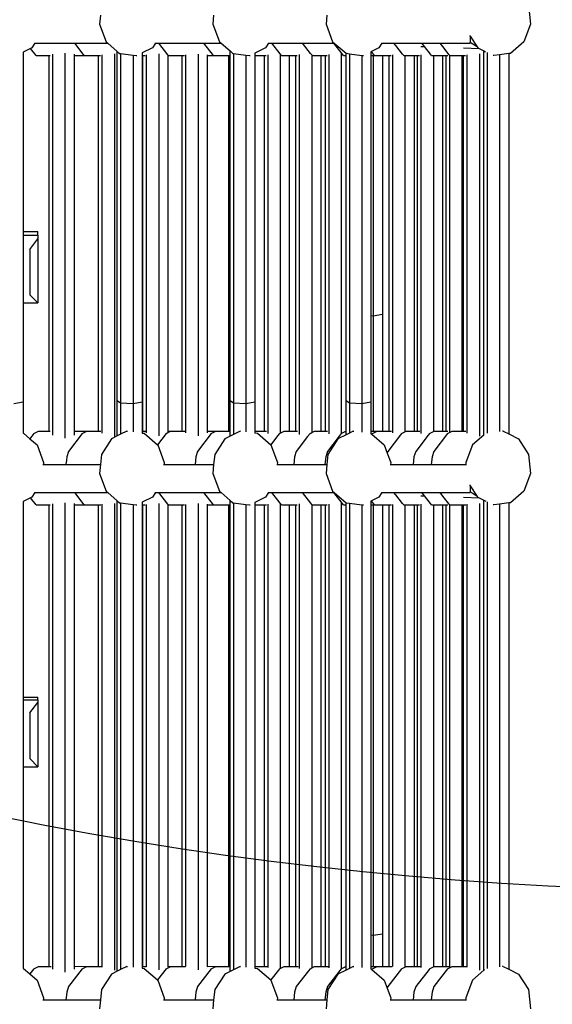
# Model space of a CAD drawing. Units: millimetres. Extents: x -140 to 2434, y -532 to 1250.
# Drawn here: x 1273 to 1306, y 339 to 400 of the extents above; entities that cross this region are included whole.
import ezdxf

# ---------------------------------------------------------------- set-up
doc = ezdxf.new("R2010")
doc.units = ezdxf.units.MM
doc.header["$MEASUREMENT"] = 0
doc.layers.add('VP-DIM', color=7, linetype='Continuous')
doc.layers.add('VP-HIC', color=6, linetype='Continuous')
doc.layers.add('VP-EQ', color=7, linetype='Continuous', true_color=0x8a3492)
doc.styles.get("Standard").update_dxf_attribs({"font": 'arial.ttf'})
doc.dimstyles.get("Standard").update_dxf_attribs({"dimtxt": 14, "dimasz": 20, "dimexe": 20, "dimexo": 50, "dimgap": 20, "dimtad": 0, "dimdec": 0, "dimzin": 0, "dimdsep": 46, "dimtxsty": 'Standard', "dimcen": -0.09, "dimadec": 0, "dimazin": 0, "dimtfac": 1, "dimtdec": 4, "dimtofl": 0, "dimtmove": 0, "dimatfit": 3, "dimfxl": 70, "dimfxlon": 1, "dimtolj": 1, "dimtzin": 0, "dimarcsym": 0})

# ---------------------------------------------------------------- blocks, each defined once
blk = doc.blocks.new('*D102')
at = {"layer": 'Defpoints', "color": 0}
for p in [(1065.145, 755.299), (1813.829, -367.477), (2243.887, -367.477)]:
    blk.add_point(p, dxfattribs=at)
at = {"layer": 'VP-DIM', "color": 0, "lineweight": -2}
for p, q in [((2173.887, 755.299), (2263.887, 755.299)), ((2243.887, 735.299), (2243.887, 299.118)), ((2243.887, -347.477), (2243.887, 186.718)), ((2173.887, -367.477), (2263.887, -367.477))]:
    blk.add_line(p, q, dxfattribs=at)
at = {"layer": 'VP-DIM', "color": 0}
for points in [[(2247.22, 735.299), (2240.553, 735.299), (2243.887, 755.299)], [(2240.553, -347.477), (2247.22, -347.477), (2243.887, -367.477)]]:
    blk.add_solid(points, dxfattribs=at)
at = {"layer": 'VP-DIM', "color": 0, "insert": (2243.887, 242.918), "char_height": 25, "attachment_point": 5, "rotation": 90}
blk.add_mtext('\\A1;1125', dxfattribs=at)
blk = doc.blocks.new('*D104')
at = {"layer": 'Defpoints', "color": 0}
for p in [(551.929, 1089.257), (551.929, 607.292), (1860.147, -299.578)]:
    blk.add_point(p, dxfattribs=at)
at = {"layer": 'VP-DIM', "color": 0, "lineweight": -2}
for p, q in [((551.929, 1019.257), (551.929, 1109.257)), ((1860.147, 1019.257), (1860.147, 1109.257)), ((571.929, 1089.257), (1128.22, 1089.257)), ((1840.147, 1089.257), (1240.62, 1089.257))]:
    blk.add_line(p, q, dxfattribs=at)
at = {"layer": 'VP-DIM', "color": 0}
for points in [[(571.929, 1092.591), (571.929, 1085.924), (551.929, 1089.257)], [(1840.147, 1085.924), (1840.147, 1092.591), (1860.147, 1089.257)]]:
    blk.add_solid(points, dxfattribs=at)
at = {"layer": 'VP-DIM', "color": 0, "insert": (1184.42, 1089.257), "char_height": 25, "attachment_point": 5}
blk.add_mtext('\\A1;1315', dxfattribs=at)
blk = doc.blocks.new('2610_')
at = {"color": 0}
for p, q in [((1304.186, 400.907), (1304.306, 399.721)), ((1277.663, 400.267), (1277.607, 399.721)), ((1284.677, 400.267), (1284.622, 399.721)), ((1291.692, 400.267), (1291.636, 399.721)), ((1277.607, 399.721), (1278.017, 398.624)), ((1284.622, 399.721), (1285.032, 398.624)), ((1291.636, 399.721), (1292.046, 398.624)), ((1304.306, 399.721), (1303.896, 398.624)), ((1300.573, 398.965), (1300.573, 399.016)), ((1300.573, 398.965), (1301, 398.304)), ((1300.573, 398.965), (1300.573, 398.585)), ((1273.33, 398.215), (1272.875, 397.989)), ((1273.409, 398.254), (1273.33, 398.215)), ((1273.677, 397.772), (1273.33, 398.215)), ((1273.592, 398.538), (1273.409, 398.254)), ((1273.57, 398.538), (1273.592, 398.538)), ((1273.592, 398.538), (1276.068, 398.538)), ((1276.662, 397.78), (1276.068, 398.538)), ((1276.068, 398.538), (1278.117, 398.538)), ((1278.017, 398.624), (1278.117, 398.538)), ((1278.117, 398.538), (1278.706, 398.032)), ((1280.881, 398.254), (1280.252, 397.941)), ((1281.065, 398.538), (1280.881, 398.254)), ((1281.043, 398.538), (1281.065, 398.538)), ((1281.065, 398.538), (1281.272, 398.538)), ((1281.835, 397.819), (1281.272, 398.538)), ((1281.272, 398.538), (1284.065, 398.538)), ((1284.659, 397.779), (1284.065, 398.538)), ((1284.065, 398.538), (1285.132, 398.538)), ((1285.032, 398.624), (1285.132, 398.538)), ((1285.132, 398.538), (1285.692, 398.057)), ((1287.896, 398.254), (1287.237, 397.927)), ((1288.079, 398.538), (1287.896, 398.254)), ((1288.057, 398.538), (1288.079, 398.538)), ((1288.079, 398.538), (1288.287, 398.538)), ((1288.798, 397.883), (1288.287, 398.538)), ((1288.287, 398.538), (1290.18, 398.538)), ((1290.682, 397.897), (1290.18, 398.538)), ((1290.18, 398.538), (1292.117, 398.538)), ((1292.046, 398.624), (1292.146, 398.538)), ((1292.628, 397.884), (1292.117, 398.538)), ((1292.117, 398.538), (1292.146, 398.538)), ((1292.146, 398.538), (1292.876, 397.911)), ((1294.91, 398.254), (1294.448, 398.024)), ((1295.094, 398.538), (1294.91, 398.254)), ((1295.072, 398.538), (1295.094, 398.538)), ((1295.094, 398.538), (1295.773, 398.538)), ((1295.773, 398.538), (1295.847, 398.538)), ((1295.952, 398.404), (1295.847, 398.538)), ((1295.847, 398.538), (1297.246, 398.538)), ((1296.378, 397.859), (1295.952, 398.404)), ((1297.246, 398.538), (1297.579, 398.538)), ((1297.518, 398.337), (1297.742, 398.33)), ((1297.742, 398.33), (1297.579, 398.538)), ((1297.579, 398.538), (1298.566, 398.538)), ((1298.103, 397.868), (1297.742, 398.33)), ((1298.566, 398.538), (1298.703, 398.538)), ((1298.87, 398.325), (1298.703, 398.538)), ((1298.703, 398.538), (1299.75, 398.538)), ((1299.264, 397.821), (1298.87, 398.325)), ((1299.75, 398.538), (1300.573, 398.538)), ((1300.16, 398.246), (1301.125, 398.208)), ((1301, 398.304), (1300.573, 398.585)), ((1300.573, 398.538), (1300.573, 398.585)), ((1301, 398.304), (1301.032, 398.254)), ((1301.032, 398.254), (1301.125, 398.208)), ((1301.125, 398.208), (1301.41, 398.066)), ((1303.896, 398.624), (1303.066, 397.91)), ((1272.875, 397.989), (1272.875, 386.87)), ((1273.677, 397.772), (1274.484, 397.774)), ((1274.484, 374.509), (1274.484, 397.774)), ((1274.484, 397.774), (1274.542, 397.774)), ((1274.691, 397.854), (1274.691, 374.265)), ((1275.463, 397.913), (1275.463, 374.075)), ((1276.029, 397.86), (1276.029, 397.778)), ((1276.029, 397.778), (1276.662, 397.78)), ((1276.029, 397.778), (1276.029, 374.514)), ((1276.668, 397.772), (1276.662, 397.78)), ((1276.668, 397.772), (1277.55, 397.774)), ((1277.55, 374.509), (1277.55, 397.774)), ((1277.55, 397.774), (1277.675, 397.774)), ((1277.757, 397.819), (1277.757, 374.384)), ((1278.53, 397.878), (1278.53, 374.195)), ((1278.706, 397.862), (1278.706, 398.032)), ((1278.706, 398.032), (1278.848, 397.91)), ((1278.706, 376.414), (1278.706, 397.862)), ((1278.848, 397.91), (1278.913, 397.902)), ((1278.913, 397.902), (1278.913, 376.271)), ((1278.913, 397.902), (1279.686, 397.797)), ((1279.686, 397.797), (1279.686, 376.233)), ((1279.686, 397.797), (1279.876, 397.772)), ((1279.876, 397.772), (1279.924, 397.78)), ((1280.252, 397.941), (1280.252, 397.774)), ((1280.252, 397.774), (1280.252, 376.337)), ((1280.252, 397.774), (1280.296, 397.774)), ((1280.296, 374.509), (1280.296, 397.774)), ((1280.296, 397.774), (1280.433, 397.774)), ((1280.503, 397.812), (1280.503, 374.407)), ((1281.276, 397.871), (1281.276, 374.218)), ((1281.841, 397.81), (1281.835, 397.819)), ((1281.841, 397.81), (1281.841, 397.778)), ((1281.866, 397.778), (1281.841, 397.81)), ((1281.841, 397.778), (1281.866, 397.778)), ((1281.841, 397.778), (1281.841, 374.514)), ((1281.871, 397.772), (1281.866, 397.778)), ((1281.871, 397.772), (1282.729, 397.774)), ((1282.729, 374.516), (1282.729, 397.774)), ((1282.729, 397.774), (1282.869, 397.774)), ((1282.936, 397.81), (1282.936, 374.414)), ((1283.708, 397.869), (1283.708, 374.224)), ((1284.274, 397.816), (1284.274, 397.778)), ((1284.274, 397.778), (1284.659, 397.779)), ((1284.274, 397.778), (1284.274, 374.514)), ((1284.665, 397.772), (1284.659, 397.779)), ((1284.665, 397.772), (1285.611, 397.774)), ((1285.611, 397.774), (1285.692, 397.775)), ((1285.611, 374.51), (1285.611, 397.774)), ((1285.692, 397.775), (1285.692, 398.057)), ((1285.692, 398.057), (1285.862, 397.91)), ((1285.692, 376.414), (1285.692, 397.775)), ((1285.862, 397.91), (1285.899, 397.906)), ((1285.899, 397.906), (1285.899, 376.271)), ((1285.899, 397.906), (1286.672, 397.801)), ((1286.672, 397.801), (1286.672, 376.233)), ((1286.672, 397.801), (1286.89, 397.772)), ((1286.89, 397.772), (1286.939, 397.78)), ((1287.237, 397.927), (1287.237, 397.773)), ((1287.237, 397.773), (1287.818, 397.774)), ((1287.237, 397.773), (1287.237, 376.337)), ((1287.818, 397.774), (1287.933, 397.775)), ((1287.818, 374.516), (1287.818, 397.774)), ((1288.025, 397.824), (1288.025, 374.367)), ((1288.798, 397.883), (1288.798, 374.39)), ((1288.887, 397.772), (1288.798, 397.883)), ((1288.887, 397.772), (1289.363, 397.773)), ((1289.363, 397.773), (1289.77, 397.774)), ((1289.363, 397.773), (1289.363, 374.514)), ((1289.77, 374.515), (1289.77, 397.774)), ((1289.77, 397.774), (1289.849, 397.774)), ((1289.977, 397.843), (1289.977, 374.302)), ((1290.75, 397.81), (1290.682, 397.897)), ((1290.75, 397.81), (1290.75, 374.419)), ((1290.78, 397.772), (1290.75, 397.81)), ((1290.78, 397.772), (1291.316, 397.773)), ((1291.316, 397.773), (1291.604, 397.774)), ((1291.316, 397.773), (1291.316, 374.514)), ((1291.604, 374.515), (1291.604, 397.774)), ((1291.604, 397.774), (1291.709, 397.774)), ((1291.811, 397.83), (1291.811, 374.348)), ((1292.584, 397.888), (1292.584, 374.368)), ((1292.716, 397.772), (1292.628, 397.884)), ((1292.716, 397.772), (1292.876, 397.772)), ((1292.876, 397.772), (1292.876, 397.911)), ((1292.876, 397.911), (1293.083, 397.883)), ((1292.876, 376.414), (1292.876, 397.772)), ((1293.083, 397.883), (1293.083, 376.271)), ((1293.083, 397.883), (1293.856, 397.778)), ((1293.856, 397.778), (1293.856, 376.233)), ((1293.856, 397.778), (1293.905, 397.772)), ((1293.905, 397.772), (1293.951, 397.779)), ((1294.448, 398.024), (1294.421, 398.011)), ((1294.421, 398.011), (1294.421, 397.776)), ((1294.421, 397.776), (1294.563, 397.777)), ((1294.421, 397.776), (1294.421, 381.666)), ((1294.642, 397.777), (1294.448, 398.024)), ((1294.563, 397.777), (1294.563, 381.659)), ((1294.563, 397.777), (1294.642, 397.777)), ((1294.646, 397.772), (1294.642, 397.777)), ((1294.646, 397.772), (1295.129, 397.773)), ((1295.129, 397.773), (1295.542, 397.774)), ((1295.129, 397.773), (1295.129, 381.765)), ((1295.542, 397.774), (1295.681, 397.775)), ((1295.542, 374.515), (1295.542, 397.774)), ((1295.749, 397.811), (1295.749, 374.411)), ((1296.447, 397.772), (1296.378, 397.859)), ((1296.447, 397.772), (1296.522, 397.772)), ((1296.522, 397.772), (1297.087, 397.773)), ((1296.522, 397.772), (1296.522, 374.47)), ((1297.087, 397.773), (1297.31, 397.774)), ((1297.087, 397.773), (1297.087, 374.514)), ((1297.31, 374.514), (1297.31, 397.774)), ((1297.31, 397.774), (1297.426, 397.774)), ((1297.517, 397.824), (1297.517, 374.369)), ((1298.179, 397.772), (1298.103, 397.868)), ((1298.179, 397.772), (1298.29, 397.772)), ((1298.29, 397.772), (1298.855, 397.774)), ((1298.29, 397.772), (1298.29, 374.488)), ((1298.855, 397.774), (1298.855, 374.514)), ((1298.855, 397.774), (1299.071, 397.774)), ((1299.071, 374.514), (1299.071, 397.774)), ((1299.071, 397.774), (1299.177, 397.774)), ((1299.278, 397.803), (1299.264, 397.821)), ((1299.278, 397.803), (1299.278, 374.422)), ((1299.303, 397.772), (1299.278, 397.803)), ((1299.303, 397.772), (1300.051, 397.774)), ((1300.051, 397.774), (1300.051, 374.509)), ((1300.051, 397.774), (1300.157, 397.774)), ((1300.157, 374.509), (1300.157, 397.774)), ((1300.157, 397.774), (1300.284, 397.774)), ((1300.365, 397.818), (1300.365, 374.388)), ((1301.137, 397.877), (1301.137, 374.198)), ((1301.41, 397.851), (1301.41, 398.066)), ((1301.41, 398.066), (1301.523, 398.01)), ((1301.41, 374.288), (1301.41, 397.851)), ((1301.617, 397.965), (1301.617, 374.385)), ((1302.038, 397.772), (1301.989, 397.78)), ((1302.39, 397.819), (1302.038, 397.772)), ((1302.956, 397.896), (1302.39, 397.819)), ((1302.39, 397.819), (1302.39, 374.488)), ((1303.066, 397.91), (1302.956, 397.896)), ((1302.956, 397.896), (1302.956, 374.342)), ((1272.875, 386.87), (1273.783, 386.87)), ((1272.875, 386.87), (1272.875, 386.646)), ((1272.875, 386.646), (1273.783, 386.646)), ((1272.875, 386.646), (1272.875, 382.458)), ((1273.783, 386.646), (1273.783, 386.87)), ((1273.783, 386.646), (1273.783, 386.422)), ((1273.283, 385.771), (1273.783, 386.422)), ((1273.783, 386.422), (1273.783, 382.458)), ((1273.283, 385.771), (1273.283, 382.95)), ((1273.783, 382.458), (1273.283, 382.95)), ((1272.875, 382.458), (1273.783, 382.458)), ((1272.875, 382.458), (1272.875, 376.337)), ((1294.563, 381.659), (1295.129, 381.765)), ((1295.129, 381.765), (1295.129, 374.514)), ((1294.421, 381.666), (1294.563, 381.659)), ((1294.421, 381.666), (1294.421, 376.337)), ((1294.563, 381.659), (1294.563, 374.512)), ((1272.309, 376.233), (1272.875, 376.337)), ((1272.875, 376.337), (1272.875, 374.382)), ((1278.706, 376.414), (1278.913, 376.271)), ((1278.706, 374.252), (1278.706, 376.414)), ((1278.913, 376.271), (1278.913, 374.317)), ((1278.913, 376.271), (1279.686, 376.233)), ((1279.686, 376.233), (1280.252, 376.337)), ((1280.252, 376.337), (1280.252, 374.509)), ((1285.692, 376.414), (1285.899, 376.271)), ((1285.692, 374.51), (1285.692, 376.414)), ((1285.899, 376.271), (1285.899, 374.302)), ((1285.899, 376.271), (1286.672, 376.233)), ((1286.672, 376.233), (1287.237, 376.337)), ((1287.237, 376.337), (1287.237, 374.514)), ((1292.876, 376.414), (1293.083, 376.271)), ((1292.876, 374.508), (1292.876, 376.414)), ((1293.083, 376.271), (1293.083, 374.387)), ((1293.083, 376.271), (1293.856, 376.233)), ((1293.856, 376.233), (1294.421, 376.337)), ((1294.421, 376.337), (1294.421, 374.512)), ((1279.686, 376.233), (1279.686, 374.465)), ((1286.672, 376.233), (1286.672, 374.469)), ((1293.856, 376.233), (1293.856, 374.447)), ((1273.546, 374.369), (1273.827, 374.507)), ((1273.827, 374.507), (1274.484, 374.509)), ((1274.484, 374.509), (1274.556, 374.509)), ((1276.029, 374.514), (1277.193, 374.517)), ((1276.029, 374.514), (1276.029, 374.261)), ((1276.537, 374.369), (1276.818, 374.507)), ((1276.818, 374.507), (1277.2, 374.509)), ((1277.193, 374.517), (1277.2, 374.509)), ((1277.2, 374.509), (1277.55, 374.509)), ((1277.55, 374.509), (1277.688, 374.51)), ((1279.296, 374.507), (1278.913, 374.317)), ((1279.296, 374.507), (1279.332, 374.514)), ((1280.252, 374.509), (1280.296, 374.509)), ((1280.252, 374.509), (1280.252, 374.395)), ((1280.296, 374.509), (1280.446, 374.51)), ((1281.74, 374.369), (1281.841, 374.419)), ((1281.841, 374.514), (1282.729, 374.516)), ((1281.841, 374.514), (1281.841, 374.419)), ((1281.841, 374.419), (1282.021, 374.507)), ((1282.021, 374.507), (1282.729, 374.509)), ((1282.729, 374.509), (1282.729, 374.516)), ((1282.729, 374.509), (1282.883, 374.51)), ((1284.274, 374.514), (1285.388, 374.517)), ((1284.274, 374.514), (1284.274, 374.41)), ((1284.533, 374.369), (1284.815, 374.507)), ((1284.815, 374.507), (1285.394, 374.509)), ((1285.388, 374.517), (1285.394, 374.509)), ((1285.394, 374.509), (1285.611, 374.51)), ((1285.611, 374.51), (1285.692, 374.51)), ((1285.692, 374.199), (1285.692, 374.51)), ((1286.311, 374.507), (1285.899, 374.302)), ((1286.311, 374.507), (1286.347, 374.514)), ((1287.237, 374.514), (1287.818, 374.516)), ((1287.237, 374.514), (1287.237, 374.508)), ((1287.237, 374.508), (1287.818, 374.51)), ((1287.237, 374.508), (1287.237, 374.399)), ((1287.818, 374.51), (1287.818, 374.516)), ((1287.818, 374.51), (1287.946, 374.51)), ((1288.798, 374.39), (1289.037, 374.507)), ((1289.037, 374.507), (1289.363, 374.508)), ((1289.363, 374.514), (1289.77, 374.515)), ((1289.363, 374.514), (1289.363, 374.508)), ((1289.363, 374.508), (1289.77, 374.509)), ((1289.77, 374.509), (1289.77, 374.515)), ((1289.77, 374.509), (1289.863, 374.51)), ((1290.648, 374.369), (1290.75, 374.419)), ((1290.75, 374.419), (1290.93, 374.507)), ((1290.93, 374.507), (1291.316, 374.509)), ((1291.316, 374.514), (1291.604, 374.515)), ((1291.316, 374.514), (1291.316, 374.509)), ((1291.316, 374.509), (1291.604, 374.509)), ((1291.604, 374.509), (1291.604, 374.515)), ((1291.604, 374.509), (1291.722, 374.51)), ((1292.584, 374.368), (1292.866, 374.507)), ((1292.866, 374.507), (1292.876, 374.508)), ((1292.876, 374.284), (1292.876, 374.508)), ((1293.325, 374.507), (1293.083, 374.387)), ((1293.325, 374.507), (1293.362, 374.514)), ((1294.421, 374.512), (1294.421, 374.367)), ((1294.421, 374.512), (1294.563, 374.512)), ((1294.514, 374.369), (1294.796, 374.507)), ((1294.563, 374.512), (1295.129, 374.514)), ((1294.796, 374.507), (1295.542, 374.51)), ((1295.129, 374.514), (1295.542, 374.515)), ((1295.542, 374.51), (1295.542, 374.515)), ((1295.542, 374.51), (1295.694, 374.51)), ((1296.315, 374.369), (1296.522, 374.47)), ((1296.522, 374.47), (1296.597, 374.507)), ((1296.597, 374.507), (1297.087, 374.509)), ((1297.087, 374.514), (1297.31, 374.514)), ((1297.087, 374.514), (1297.087, 374.509)), ((1297.087, 374.509), (1297.31, 374.509)), ((1297.31, 374.509), (1297.31, 374.514)), ((1297.31, 374.509), (1297.439, 374.51)), ((1298.048, 374.369), (1298.29, 374.488)), ((1298.29, 374.488), (1298.329, 374.507)), ((1298.329, 374.507), (1298.855, 374.509)), ((1298.855, 374.514), (1299.071, 374.514)), ((1298.855, 374.514), (1298.855, 374.509)), ((1298.855, 374.509), (1299.071, 374.51)), ((1299.071, 374.51), (1299.071, 374.514)), ((1299.071, 374.51), (1299.19, 374.51)), ((1299.171, 374.369), (1299.247, 374.406)), ((1299.247, 374.406), (1299.278, 374.422)), ((1299.278, 374.422), (1299.453, 374.507)), ((1299.453, 374.507), (1300.051, 374.509)), ((1300.051, 374.509), (1300.157, 374.509)), ((1300.157, 374.509), (1300.297, 374.51)), ((1302.617, 374.507), (1302.576, 374.514)), ((1302.617, 374.507), (1302.956, 374.339)), ((1272.875, 374.382), (1272.907, 374.378)), ((1272.875, 374.382), (1272.875, 374.379)), ((1272.907, 374.378), (1273.296, 374.043)), ((1273.546, 374.369), (1273.296, 374.043)), ((1273.296, 374.043), (1273.737, 373.665)), ((1276.537, 374.369), (1275.682, 373.256)), ((1278.346, 374.034), (1277.728, 373.076)), ((1278.706, 374.214), (1278.346, 374.034)), ((1278.913, 374.317), (1278.706, 374.214)), ((1278.706, 374.214), (1278.706, 374.252)), ((1280.252, 374.395), (1280.38, 374.378)), ((1280.252, 374.395), (1280.252, 374.392)), ((1280.38, 374.378), (1281.203, 373.67)), ((1281.74, 374.369), (1281.203, 373.67)), ((1284.533, 374.369), (1283.679, 373.256)), ((1285.36, 374.034), (1284.742, 373.076)), ((1285.692, 374.199), (1285.36, 374.034)), ((1285.899, 374.302), (1285.692, 374.199)), ((1287.237, 374.399), (1287.394, 374.378)), ((1287.237, 374.399), (1287.237, 374.396)), ((1287.394, 374.378), (1288.218, 373.67)), ((1288.638, 374.216), (1288.218, 373.67)), ((1288.755, 374.369), (1288.638, 374.216)), ((1288.755, 374.369), (1288.798, 374.39)), ((1290.499, 374.174), (1289.794, 373.256)), ((1290.648, 374.369), (1290.499, 374.174)), ((1292.449, 374.192), (1291.73, 373.256)), ((1292.375, 374.034), (1291.757, 373.076)), ((1292.876, 374.284), (1292.375, 374.034)), ((1292.584, 374.368), (1292.449, 374.192)), ((1293.083, 374.387), (1292.876, 374.284)), ((1294.421, 374.367), (1294.421, 374.356)), ((1294.421, 374.367), (1294.477, 374.32)), ((1294.514, 374.369), (1294.477, 374.32)), ((1294.477, 374.32), (1295.239, 373.665)), ((1296.253, 374.287), (1295.461, 373.256)), ((1296.315, 374.369), (1296.253, 374.287)), ((1297.963, 374.259), (1297.193, 373.256)), ((1298.048, 374.369), (1297.963, 374.259)), ((1299.171, 374.369), (1298.316, 373.256)), ((1301.41, 374.271), (1300.704, 373.665)), ((1301.41, 374.271), (1301.41, 374.288)), ((1302.956, 374.342), (1302.96, 374.337)), ((1302.956, 374.342), (1302.956, 374.339)), ((1302.956, 374.339), (1302.96, 374.337)), ((1302.96, 374.337), (1303.568, 374.034)), ((1303.568, 374.034), (1304.186, 373.076)), ((1273.737, 373.665), (1274.147, 372.568)), ((1275.682, 373.256), (1275.573, 372.912)), ((1281.203, 373.67), (1281.21, 373.665)), ((1281.21, 373.665), (1281.62, 372.568)), ((1283.679, 373.256), (1283.569, 372.912)), ((1288.218, 373.67), (1288.224, 373.665)), ((1288.224, 373.665), (1288.634, 372.568)), ((1289.794, 373.256), (1289.684, 372.912)), ((1291.73, 373.256), (1291.621, 372.912)), ((1295.239, 373.665), (1295.429, 373.156)), ((1295.461, 373.256), (1295.429, 373.156)), ((1297.193, 373.256), (1297.084, 372.912)), ((1298.316, 373.256), (1298.207, 372.912)), ((1300.704, 373.665), (1300.294, 372.568)), ((1275.553, 372.719), (1275.525, 372.437)), ((1275.573, 372.912), (1275.553, 372.719)), ((1277.728, 373.076), (1277.663, 372.437)), ((1283.569, 372.912), (1283.523, 372.452)), ((1284.742, 373.076), (1284.677, 372.437)), ((1289.684, 372.912), (1289.637, 372.437)), ((1291.621, 372.912), (1291.573, 372.437)), ((1291.757, 373.076), (1291.692, 372.437)), ((1295.429, 373.156), (1295.649, 372.568)), ((1297.084, 372.912), (1297.036, 372.437)), ((1298.207, 372.912), (1298.16, 372.437)), ((1304.186, 373.076), (1304.306, 371.89)), ((1274.104, 372.437), (1274.134, 372.437)), ((1274.147, 372.568), (1274.134, 372.437)), ((1274.134, 372.437), (1275.143, 372.437)), ((1275.143, 372.437), (1275.525, 372.437)), ((1275.525, 372.437), (1277.663, 372.437)), ((1277.663, 372.437), (1277.607, 371.89)), ((1281.577, 372.437), (1281.607, 372.437)), ((1281.62, 372.568), (1281.607, 372.437)), ((1281.607, 372.437), (1283.501, 372.437)), ((1283.501, 372.437), (1283.522, 372.437)), ((1283.523, 372.452), (1283.522, 372.437)), ((1283.522, 372.437), (1284.677, 372.437)), ((1284.677, 372.437), (1284.622, 371.89)), ((1288.592, 372.437), (1288.621, 372.437)), ((1288.634, 372.568), (1288.621, 372.437)), ((1288.621, 372.437), (1289.637, 372.437)), ((1289.637, 372.437), (1291.573, 372.437)), ((1291.573, 372.437), (1291.692, 372.437)), ((1291.692, 372.437), (1291.636, 371.89)), ((1295.606, 372.437), (1295.636, 372.437)), ((1295.649, 372.568), (1295.636, 372.437)), ((1295.636, 372.437), (1297.036, 372.437)), ((1297.036, 372.437), (1298.16, 372.437)), ((1298.16, 372.437), (1300.307, 372.437)), ((1300.294, 372.568), (1300.307, 372.437)), ((1300.307, 372.437), (1300.336, 372.437)), ((1277.607, 371.89), (1278.017, 370.793)), ((1284.622, 371.89), (1285.032, 370.793)), ((1291.636, 371.89), (1292.046, 370.793)), ((1304.306, 371.89), (1303.896, 370.793)), ((1278.017, 370.793), (1278.117, 370.707)), ((1285.032, 370.793), (1285.132, 370.707)), ((1292.046, 370.793), (1292.146, 370.707)), ((1300.573, 371.134), (1300.573, 371.185)), ((1300.573, 371.134), (1301, 370.473)), ((1300.573, 371.134), (1300.573, 370.754)), ((1301, 370.473), (1300.573, 370.754)), ((1300.573, 370.707), (1300.573, 370.754)), ((1303.896, 370.793), (1303.066, 370.08)), ((1273.33, 370.384), (1272.875, 370.158)), ((1272.875, 370.158), (1272.875, 358.046)), ((1273.409, 370.423), (1273.33, 370.384)), ((1273.677, 369.941), (1273.33, 370.384)), ((1273.592, 370.707), (1273.409, 370.423)), ((1273.57, 370.707), (1273.592, 370.707)), ((1273.592, 370.707), (1276.068, 370.707)), ((1276.662, 369.949), (1276.068, 370.707)), ((1276.068, 370.707), (1278.117, 370.707)), ((1278.117, 370.707), (1278.706, 370.201)), ((1278.706, 370.025), (1278.706, 370.201)), ((1278.706, 370.201), (1278.848, 370.08)), ((1280.881, 370.423), (1280.252, 370.111)), ((1281.065, 370.707), (1280.881, 370.423)), ((1281.043, 370.707), (1281.065, 370.707)), ((1281.065, 370.707), (1281.272, 370.707)), ((1281.839, 369.982), (1281.272, 370.707)), ((1281.272, 370.707), (1284.065, 370.707)), ((1284.659, 369.949), (1284.065, 370.707)), ((1284.065, 370.707), (1285.132, 370.707)), ((1285.132, 370.707), (1285.692, 370.226)), ((1285.692, 370.226), (1285.862, 370.08)), ((1285.692, 369.944), (1285.692, 370.226)), ((1287.896, 370.423), (1287.237, 370.096)), ((1288.079, 370.707), (1287.896, 370.423)), ((1288.057, 370.707), (1288.079, 370.707)), ((1288.079, 370.707), (1288.287, 370.707)), ((1288.804, 370.046), (1288.287, 370.707)), ((1288.287, 370.707), (1290.18, 370.707)), ((1290.686, 370.061), (1290.18, 370.707)), ((1290.18, 370.707), (1292.117, 370.707)), ((1292.633, 370.047), (1292.117, 370.707)), ((1292.117, 370.707), (1292.146, 370.707)), ((1292.146, 370.707), (1292.876, 370.08)), ((1294.448, 370.193), (1294.421, 370.181)), ((1294.421, 370.181), (1294.421, 369.946)), ((1294.91, 370.423), (1294.448, 370.193)), ((1294.642, 369.946), (1294.448, 370.193)), ((1295.094, 370.707), (1294.91, 370.423)), ((1295.072, 370.707), (1295.094, 370.707)), ((1295.094, 370.707), (1295.773, 370.707)), ((1295.773, 370.707), (1295.847, 370.707)), ((1295.952, 370.573), (1295.847, 370.707)), ((1295.847, 370.707), (1297.246, 370.707)), ((1296.383, 370.023), (1295.952, 370.573)), ((1297.246, 370.707), (1297.579, 370.707)), ((1297.518, 370.506), (1297.742, 370.499)), ((1297.742, 370.499), (1297.579, 370.707)), ((1297.579, 370.707), (1298.566, 370.707)), ((1298.108, 370.032), (1297.742, 370.499)), ((1298.566, 370.707), (1298.703, 370.707)), ((1298.87, 370.494), (1298.703, 370.707)), ((1298.703, 370.707), (1299.75, 370.707)), ((1299.267, 369.987), (1298.87, 370.494)), ((1299.75, 370.707), (1300.573, 370.707)), ((1300.16, 370.415), (1301.125, 370.377)), ((1301, 370.473), (1301.032, 370.423)), ((1301.032, 370.423), (1301.125, 370.377)), ((1301.125, 370.377), (1301.41, 370.235)), ((1301.41, 370.015), (1301.41, 370.235)), ((1301.41, 370.235), (1301.535, 370.173)), ((1273.677, 369.941), (1274.484, 369.943)), ((1274.484, 341.362), (1274.484, 369.943)), ((1274.484, 369.943), (1274.551, 369.943)), ((1274.691, 370.018), (1274.691, 341.199)), ((1275.463, 370.076), (1275.463, 341.007)), ((1276.029, 370.024), (1276.029, 369.947)), ((1276.029, 369.947), (1276.662, 369.949)), ((1276.029, 369.947), (1276.029, 341.366)), ((1276.668, 369.941), (1276.662, 369.949)), ((1276.668, 369.941), (1277.55, 369.943)), ((1277.55, 369.943), (1277.684, 369.944)), ((1277.55, 341.362), (1277.55, 369.943)), ((1277.757, 369.983), (1277.757, 341.321)), ((1278.53, 370.041), (1278.53, 341.129)), ((1278.706, 341.187), (1278.706, 370.025)), ((1278.848, 370.08), (1278.913, 370.071)), ((1278.913, 370.071), (1278.913, 341.17)), ((1278.913, 370.071), (1279.686, 369.966)), ((1279.686, 369.966), (1279.686, 341.319)), ((1279.686, 369.966), (1279.876, 369.941)), ((1279.876, 369.941), (1279.923, 369.949)), ((1280.252, 370.111), (1280.252, 369.943)), ((1280.252, 369.943), (1280.296, 369.943)), ((1280.252, 369.943), (1280.252, 341.362)), ((1280.296, 369.943), (1280.443, 369.944)), ((1280.296, 341.362), (1280.296, 369.943)), ((1280.503, 369.976), (1280.503, 341.344)), ((1281.276, 370.034), (1281.276, 341.152)), ((1281.841, 369.979), (1281.839, 369.982)), ((1281.841, 369.979), (1281.841, 369.948)), ((1281.866, 369.948), (1281.841, 369.979)), ((1281.841, 369.948), (1281.866, 369.948)), ((1281.841, 369.948), (1281.841, 341.367)), ((1281.871, 369.941), (1281.866, 369.948)), ((1281.871, 369.941), (1282.729, 369.943)), ((1282.729, 369.943), (1282.879, 369.944)), ((1282.729, 341.369), (1282.729, 369.943)), ((1282.936, 369.974), (1282.936, 341.351)), ((1283.708, 370.033), (1283.708, 341.159)), ((1284.274, 369.98), (1284.274, 369.948)), ((1284.274, 369.948), (1284.659, 369.949)), ((1284.274, 369.948), (1284.274, 341.367)), ((1284.665, 369.941), (1284.659, 369.949)), ((1284.665, 369.941), (1285.611, 369.943)), ((1285.611, 369.943), (1285.692, 369.944)), ((1285.611, 341.363), (1285.611, 369.943)), ((1285.692, 341.363), (1285.692, 369.944)), ((1285.862, 370.08), (1285.899, 370.075)), ((1285.899, 370.075), (1285.899, 341.155)), ((1285.899, 370.075), (1286.672, 369.97)), ((1286.672, 369.97), (1286.672, 341.323)), ((1286.672, 369.97), (1286.89, 369.941)), ((1286.89, 369.941), (1286.938, 369.949)), ((1287.237, 370.096), (1287.237, 369.942)), ((1287.237, 369.942), (1287.818, 369.943)), ((1287.237, 369.942), (1287.237, 341.367)), ((1287.818, 369.943), (1287.942, 369.944)), ((1287.818, 341.369), (1287.818, 369.943)), ((1288.025, 369.988), (1288.025, 341.303)), ((1288.798, 370.047), (1288.798, 341.242)), ((1288.887, 369.941), (1288.804, 370.046)), ((1288.887, 369.941), (1289.363, 369.942)), ((1289.363, 369.942), (1289.77, 369.943)), ((1289.363, 369.942), (1289.363, 341.367)), ((1289.77, 369.943), (1289.858, 369.944)), ((1289.77, 341.368), (1289.77, 369.943)), ((1289.977, 370.007), (1289.977, 341.237)), ((1290.75, 369.979), (1290.686, 370.061)), ((1290.75, 369.979), (1290.75, 341.272)), ((1290.78, 369.941), (1290.75, 369.979)), ((1290.78, 369.941), (1291.316, 369.942)), ((1291.316, 369.942), (1291.604, 369.943)), ((1291.316, 369.942), (1291.316, 341.367)), ((1291.604, 341.368), (1291.604, 369.943)), ((1291.604, 369.943), (1291.718, 369.943)), ((1291.811, 369.993), (1291.811, 341.285)), ((1292.584, 370.052), (1292.584, 341.221)), ((1292.716, 369.941), (1292.633, 370.047)), ((1292.716, 369.941), (1292.876, 369.941)), ((1292.876, 370.08), (1293.083, 370.052)), ((1292.876, 369.941), (1292.876, 370.08)), ((1292.876, 341.36), (1292.876, 369.941)), ((1293.083, 370.052), (1293.083, 341.24)), ((1293.083, 370.052), (1293.856, 369.948)), ((1293.856, 369.948), (1293.856, 341.3)), ((1293.856, 369.948), (1293.905, 369.941)), ((1293.905, 369.941), (1293.95, 369.949)), ((1294.421, 369.946), (1294.563, 369.946)), ((1294.421, 369.946), (1294.421, 343.312)), ((1294.563, 369.946), (1294.563, 343.306)), ((1294.563, 369.946), (1294.642, 369.946)), ((1294.646, 369.941), (1294.642, 369.946)), ((1294.646, 369.941), (1295.129, 369.942)), ((1295.129, 369.942), (1295.542, 369.943)), ((1295.129, 369.942), (1295.129, 343.386)), ((1295.542, 369.943), (1295.691, 369.944)), ((1295.542, 341.368), (1295.542, 369.943)), ((1295.749, 369.975), (1295.749, 341.348)), ((1296.447, 369.941), (1296.383, 370.023)), ((1296.447, 369.941), (1296.522, 369.941)), ((1296.522, 369.941), (1297.087, 369.943)), ((1296.522, 369.941), (1296.522, 341.323)), ((1297.087, 369.943), (1297.087, 341.367)), ((1297.087, 369.943), (1297.31, 369.943)), ((1297.31, 369.943), (1297.435, 369.944)), ((1297.31, 341.367), (1297.31, 369.943)), ((1297.517, 369.987), (1297.517, 341.305)), ((1298.179, 369.941), (1298.108, 370.032)), ((1298.179, 369.941), (1298.29, 369.941)), ((1298.29, 369.941), (1298.855, 369.943)), ((1298.29, 369.941), (1298.29, 341.341)), ((1298.855, 369.943), (1298.855, 341.367)), ((1298.855, 369.943), (1299.071, 369.943)), ((1299.071, 369.943), (1299.186, 369.944)), ((1299.071, 341.367), (1299.071, 369.943)), ((1299.278, 369.972), (1299.267, 369.987)), ((1299.278, 369.972), (1299.278, 341.286)), ((1299.303, 369.941), (1299.278, 369.972)), ((1299.303, 369.941), (1300.051, 369.943)), ((1300.051, 369.943), (1300.051, 341.362)), ((1300.051, 369.943), (1300.157, 369.943)), ((1300.157, 369.943), (1300.293, 369.944)), ((1300.157, 341.362), (1300.157, 369.943)), ((1300.365, 369.982), (1300.365, 341.324)), ((1301.137, 370.04), (1301.137, 341.132)), ((1301.41, 341.223), (1301.41, 370.015)), ((1301.617, 370.133), (1301.617, 341.239)), ((1302.038, 369.941), (1301.989, 369.949)), ((1302.39, 369.988), (1302.038, 369.941)), ((1302.956, 370.065), (1302.39, 369.988)), ((1302.39, 369.988), (1302.39, 341.342)), ((1303.066, 370.08), (1302.956, 370.065)), ((1302.956, 370.065), (1302.956, 341.195)), ((1272.875, 358.046), (1273.783, 358.046)), ((1272.875, 358.046), (1272.875, 357.872)), ((1273.783, 357.872), (1273.783, 358.046)), ((1272.875, 357.872), (1273.783, 357.872)), ((1272.875, 357.872), (1272.875, 353.721)), ((1273.283, 357.065), (1273.783, 357.7)), ((1273.783, 357.872), (1273.783, 357.7)), ((1273.783, 357.7), (1273.783, 353.721)), ((1273.283, 357.065), (1273.283, 354.233)), ((1272.875, 353.721), (1273.783, 353.721)), ((1272.875, 353.721), (1272.875, 341.233)), ((1273.783, 353.721), (1273.283, 354.233)), ((1294.421, 343.312), (1294.563, 343.306)), ((1294.421, 343.312), (1294.421, 341.365)), ((1294.563, 343.306), (1295.129, 343.386)), ((1294.563, 343.306), (1294.563, 341.365)), ((1295.129, 343.386), (1295.129, 341.367)), ((1272.875, 341.233), (1272.907, 341.231)), ((1272.907, 341.231), (1273.296, 340.896)), ((1273.546, 341.222), (1273.296, 340.896)), ((1273.296, 340.896), (1273.737, 340.518)), ((1273.546, 341.222), (1273.827, 341.36)), ((1273.827, 341.36), (1274.484, 341.362)), ((1274.484, 341.362), (1274.602, 341.363)), ((1276.537, 341.222), (1275.682, 340.109)), ((1276.029, 341.366), (1277.193, 341.37)), ((1276.029, 341.366), (1276.029, 341.194)), ((1276.537, 341.222), (1276.818, 341.36)), ((1276.818, 341.36), (1277.2, 341.361)), ((1277.193, 341.37), (1277.2, 341.361)), ((1277.2, 341.361), (1277.55, 341.362)), ((1277.55, 341.362), (1277.734, 341.363)), ((1278.346, 340.887), (1277.728, 339.929)), ((1278.706, 341.067), (1278.346, 340.887)), ((1278.706, 341.067), (1278.706, 341.187)), ((1278.913, 341.17), (1278.706, 341.067)), ((1279.296, 341.36), (1278.913, 341.17)), ((1279.296, 341.36), (1279.335, 341.367)), ((1280.252, 341.362), (1280.296, 341.362)), ((1280.252, 341.362), (1280.252, 341.248)), ((1280.252, 341.248), (1280.38, 341.231)), ((1280.252, 341.248), (1280.252, 341.246)), ((1280.296, 341.362), (1280.493, 341.363)), ((1280.38, 341.231), (1281.203, 340.523)), ((1281.74, 341.222), (1281.203, 340.523)), ((1281.74, 341.222), (1282.021, 341.36)), ((1281.841, 341.367), (1282.729, 341.369)), ((1281.841, 341.367), (1281.841, 341.339)), ((1282.021, 341.36), (1282.729, 341.362)), ((1282.729, 341.362), (1282.729, 341.369)), ((1282.729, 341.362), (1282.929, 341.363)), ((1284.533, 341.222), (1283.679, 340.109)), ((1284.274, 341.367), (1285.388, 341.37)), ((1284.274, 341.367), (1284.274, 341.346)), ((1284.533, 341.222), (1284.815, 341.36)), ((1285.36, 340.887), (1284.742, 339.929)), ((1284.815, 341.36), (1285.394, 341.362)), ((1285.692, 341.052), (1285.36, 340.887)), ((1285.388, 341.37), (1285.394, 341.362)), ((1285.394, 341.362), (1285.611, 341.363)), ((1285.611, 341.363), (1285.692, 341.363)), ((1285.692, 341.052), (1285.692, 341.363)), ((1285.899, 341.155), (1285.692, 341.052)), ((1286.311, 341.36), (1285.899, 341.155)), ((1286.311, 341.36), (1286.349, 341.367)), ((1287.237, 341.367), (1287.818, 341.369)), ((1287.237, 341.367), (1287.237, 341.361)), ((1287.237, 341.361), (1287.818, 341.363)), ((1287.237, 341.361), (1287.237, 341.252)), ((1287.237, 341.252), (1287.394, 341.231)), ((1287.237, 341.252), (1287.237, 341.25)), ((1287.394, 341.231), (1288.218, 340.523)), ((1287.818, 341.363), (1287.818, 341.369)), ((1287.818, 341.363), (1287.992, 341.363)), ((1288.691, 341.138), (1288.218, 340.523)), ((1288.755, 341.222), (1288.691, 341.138)), ((1288.755, 341.222), (1288.798, 341.242)), ((1288.798, 341.242), (1289.037, 341.36)), ((1289.037, 341.36), (1289.363, 341.361)), ((1289.363, 341.367), (1289.77, 341.368)), ((1289.363, 341.367), (1289.363, 341.361)), ((1289.363, 341.361), (1289.77, 341.362)), ((1289.77, 341.362), (1289.77, 341.368)), ((1289.77, 341.362), (1289.909, 341.363)), ((1290.551, 341.095), (1289.794, 340.109)), ((1290.648, 341.222), (1290.551, 341.095)), ((1290.648, 341.222), (1290.75, 341.272)), ((1290.75, 341.272), (1290.93, 341.36)), ((1290.93, 341.36), (1291.316, 341.361)), ((1291.316, 341.367), (1291.604, 341.368)), ((1291.316, 341.367), (1291.316, 341.361)), ((1291.316, 341.361), (1291.604, 341.362)), ((1291.604, 341.362), (1291.604, 341.368)), ((1291.604, 341.362), (1291.769, 341.363)), ((1292.501, 341.113), (1291.73, 340.109)), ((1292.375, 340.887), (1291.757, 339.929)), ((1292.876, 341.137), (1292.375, 340.887)), ((1292.584, 341.221), (1292.501, 341.113)), ((1292.584, 341.221), (1292.866, 341.36)), ((1292.866, 341.36), (1292.876, 341.36)), ((1292.876, 341.137), (1292.876, 341.36)), ((1293.083, 341.24), (1292.876, 341.137)), ((1293.325, 341.36), (1293.083, 341.24)), ((1293.325, 341.36), (1293.365, 341.367)), ((1294.421, 341.365), (1294.563, 341.365)), ((1294.421, 341.365), (1294.421, 341.22)), ((1294.421, 341.22), (1294.421, 341.212)), ((1294.421, 341.22), (1294.477, 341.173)), ((1294.514, 341.222), (1294.477, 341.173)), ((1294.477, 341.173), (1295.239, 340.518)), ((1294.514, 341.222), (1294.796, 341.36)), ((1294.563, 341.365), (1295.129, 341.367)), ((1294.796, 341.36), (1295.542, 341.362)), ((1295.129, 341.367), (1295.542, 341.368)), ((1296.306, 341.21), (1295.461, 340.109)), ((1295.542, 341.362), (1295.542, 341.368)), ((1295.542, 341.362), (1295.741, 341.363)), ((1296.315, 341.222), (1296.306, 341.21)), ((1296.315, 341.222), (1296.522, 341.323)), ((1296.522, 341.323), (1296.597, 341.36)), ((1296.597, 341.36), (1297.087, 341.362)), ((1297.087, 341.367), (1297.31, 341.367)), ((1297.087, 341.367), (1297.087, 341.362)), ((1297.087, 341.362), (1297.31, 341.362)), ((1298.016, 341.181), (1297.193, 340.109)), ((1297.31, 341.362), (1297.31, 341.367)), ((1297.31, 341.362), (1297.486, 341.363)), ((1298.048, 341.222), (1298.016, 341.181)), ((1298.048, 341.222), (1298.29, 341.341)), ((1298.29, 341.341), (1298.329, 341.36)), ((1299.171, 341.222), (1298.316, 340.109)), ((1298.329, 341.36), (1298.855, 341.362)), ((1298.855, 341.367), (1299.071, 341.367)), ((1298.855, 341.367), (1298.855, 341.362)), ((1298.855, 341.362), (1299.071, 341.362)), ((1299.071, 341.362), (1299.071, 341.367)), ((1299.071, 341.362), (1299.237, 341.363)), ((1299.171, 341.222), (1299.295, 341.282)), ((1299.295, 341.282), (1299.453, 341.36)), ((1299.453, 341.36), (1300.051, 341.362)), ((1300.051, 341.362), (1300.157, 341.362)), ((1300.157, 341.362), (1300.344, 341.363)), ((1301.41, 341.127), (1300.704, 340.518)), ((1301.41, 341.127), (1301.41, 341.223)), ((1301.446, 341.156), (1301.41, 341.127)), ((1302.617, 341.36), (1302.573, 341.368)), ((1302.617, 341.36), (1302.956, 341.192)), ((1302.956, 341.195), (1302.96, 341.19)), ((1302.956, 341.195), (1302.956, 341.192)), ((1302.956, 341.192), (1302.96, 341.19)), ((1302.96, 341.19), (1303.568, 340.887)), ((1303.568, 340.887), (1304.186, 339.929)), ((1273.737, 340.518), (1274.147, 339.421)), ((1281.203, 340.523), (1281.21, 340.518)), ((1281.21, 340.518), (1281.62, 339.421)), ((1288.218, 340.523), (1288.224, 340.518)), ((1288.224, 340.518), (1288.634, 339.421)), ((1295.239, 340.518), (1295.429, 340.009)), ((1300.704, 340.518), (1300.294, 339.421)), ((1275.573, 339.765), (1275.553, 339.572)), ((1275.682, 340.109), (1275.573, 339.765)), ((1277.728, 339.929), (1277.663, 339.29)), ((1283.569, 339.765), (1283.523, 339.305)), ((1283.679, 340.109), (1283.569, 339.765)), ((1284.742, 339.929), (1284.677, 339.29)), ((1289.684, 339.765), (1289.637, 339.29)), ((1289.794, 340.109), (1289.684, 339.765)), ((1291.621, 339.765), (1291.573, 339.29)), ((1291.73, 340.109), (1291.621, 339.765)), ((1291.757, 339.929), (1291.692, 339.29)), ((1295.461, 340.109), (1295.429, 340.009)), ((1295.429, 340.009), (1295.649, 339.421)), ((1297.084, 339.765), (1297.036, 339.29)), ((1297.193, 340.109), (1297.084, 339.765)), ((1298.207, 339.765), (1298.16, 339.29)), ((1298.316, 340.109), (1298.207, 339.765)), ((1304.186, 339.929), (1304.306, 338.743)), ((1274.104, 339.29), (1274.134, 339.29)), ((1274.147, 339.421), (1274.134, 339.29)), ((1274.134, 339.29), (1275.143, 339.29)), ((1275.143, 339.29), (1275.525, 339.29)), ((1275.553, 339.572), (1275.525, 339.29)), ((1275.525, 339.29), (1277.663, 339.29)), ((1277.663, 339.29), (1277.607, 338.743)), ((1281.577, 339.29), (1281.607, 339.29)), ((1281.62, 339.421), (1281.607, 339.29)), ((1281.607, 339.29), (1283.501, 339.29)), ((1283.501, 339.29), (1283.522, 339.29)), ((1283.523, 339.305), (1283.522, 339.29)), ((1283.522, 339.29), (1284.677, 339.29)), ((1284.677, 339.29), (1284.622, 338.743)), ((1288.592, 339.29), (1288.621, 339.29)), ((1288.634, 339.421), (1288.621, 339.29)), ((1288.621, 339.29), (1289.637, 339.29)), ((1289.637, 339.29), (1291.573, 339.29)), ((1291.573, 339.29), (1291.692, 339.29)), ((1291.692, 339.29), (1291.636, 338.743)), ((1295.606, 339.29), (1295.636, 339.29)), ((1295.649, 339.421), (1295.636, 339.29)), ((1295.636, 339.29), (1297.036, 339.29)), ((1297.036, 339.29), (1298.16, 339.29)), ((1298.16, 339.29), (1300.307, 339.29)), ((1300.294, 339.421), (1300.307, 339.29)), ((1300.307, 339.29), (1300.336, 339.29))]:
    blk.add_line(p, q, dxfattribs=at)
blk = doc.blocks.new('2610_2D')
at = {"layer": 'VP-EQ', "color": 0}
blk.add_circle((1317.02, 572.095), 226.047, dxfattribs=at)
blk.add_blockref('2610_', (0, 0), dxfattribs=at)
blk = doc.blocks.new('*D109')
at = {"layer": 'Defpoints', "color": 0}
for p in [(348.538, 1229.853), (348.538, 567.609), (2048.192, -354.854)]:
    blk.add_point(p, dxfattribs=at)
at = {"layer": 'VP-DIM', "color": 0, "lineweight": -2}
for p, q in [((348.538, 1159.853), (348.538, 1249.853)), ((2048.192, 1159.853), (2048.192, 1249.853)), ((368.538, 1229.853), (1133.038, 1229.853)), ((2028.192, 1229.853), (1245.163, 1229.853))]:
    blk.add_line(p, q, dxfattribs=at)
at = {"layer": 'VP-DIM', "color": 0}
for points in [[(368.538, 1233.186), (368.538, 1226.519), (348.538, 1229.853)], [(2028.192, 1226.519), (2028.192, 1233.186), (2048.192, 1229.853)]]:
    blk.add_solid(points, dxfattribs=at)
at = {"layer": 'VP-DIM', "color": 0, "insert": (1189.1, 1229.853), "char_height": 25, "attachment_point": 5}
blk.add_mtext('\\A1;1700', dxfattribs=at)
blk = doc.blocks.new('*D110')
at = {"layer": 'Defpoints', "color": 0}
for p in [(1244.302, 906.411), (2413.592, 906.411), (1897.451, -529.238)]:
    blk.add_point(p, dxfattribs=at)
at = {"layer": 'VP-DIM', "color": 0, "lineweight": -2}
for p, q in [((2343.592, 906.411), (2433.592, 906.411)), ((2413.592, 886.411), (2413.592, 301.188)), ((2413.592, -509.238), (2413.592, 188.963)), ((2343.592, -529.238), (2433.592, -529.238))]:
    blk.add_line(p, q, dxfattribs=at)
at = {"layer": 'VP-DIM', "color": 0}
for points in [[(2416.925, 886.411), (2410.259, 886.411), (2413.592, 906.411)], [(2410.259, -509.238), (2416.925, -509.238), (2413.592, -529.238)]]:
    blk.add_solid(points, dxfattribs=at)
at = {"layer": 'VP-DIM', "color": 0, "insert": (2413.592, 245.076), "char_height": 25, "attachment_point": 5, "rotation": 90}
blk.add_mtext('\\A1;1436', dxfattribs=at)

msp = doc.modelspace()

# ---------------------------------------------------------------- linework, layer by layer
at = {"layer": 'VP-HIC', "color": 4}
msp.add_circle((1317.02, 572.095), 226.047, dxfattribs=at)

# ---------------------------------------------------------------- block references
at = {"layer": 'VP-EQ', "color": 0}
msp.add_blockref('2610_2D', (0, 0), dxfattribs=at)

# ---------------------------------------------------------------- dimensions: what is measured, and where the dimension line sits
at = {"layer": 'VP-DIM', "color": 0}
dim = msp.add_linear_dim(base=(348.538, 1229.853), p1=(2048.192, -354.854), p2=(348.538, 567.609), dimstyle='Standard', override={"dimtxt": 25}, dxfattribs=at)
dim.commit()
dim.dimension.update_dxf_attribs({"geometry": '*D109', "text_midpoint": (1189.1, 1229.853), "dimtype": 160})
dim = msp.add_linear_dim(base=(551.929, 1089.257), p1=(1860.147, -299.578), p2=(551.929, 607.292), text='1315', dimstyle='Standard', override={"dimtxt": 25}, dxfattribs=at)
dim.commit()
dim.dimension.update_dxf_attribs({"geometry": '*D104', "text_midpoint": (1184.42, 1089.257), "dimtype": 160})
dim = msp.add_linear_dim(base=(2413.592, 906.411), p1=(1897.451, -529.238), p2=(1244.302, 906.411), angle=90, dimstyle='Standard', override={"dimtxt": 25}, dxfattribs=at)
dim.commit()
dim.dimension.update_dxf_attribs({"geometry": '*D110', "text_midpoint": (2413.592, 245.076), "dimtype": 160})
dim = msp.add_linear_dim(base=(2243.887, -367.477), p1=(1065.145, 755.299), p2=(1813.829, -367.477), angle=90, text='1125', dimstyle='Standard', override={"dimtxt": 25}, dxfattribs=at)
dim.commit()
dim.dimension.update_dxf_attribs({"geometry": '*D102', "text_midpoint": (2243.887, 242.918), "dimtype": 160})

doc.saveas('drawing.dxf')
